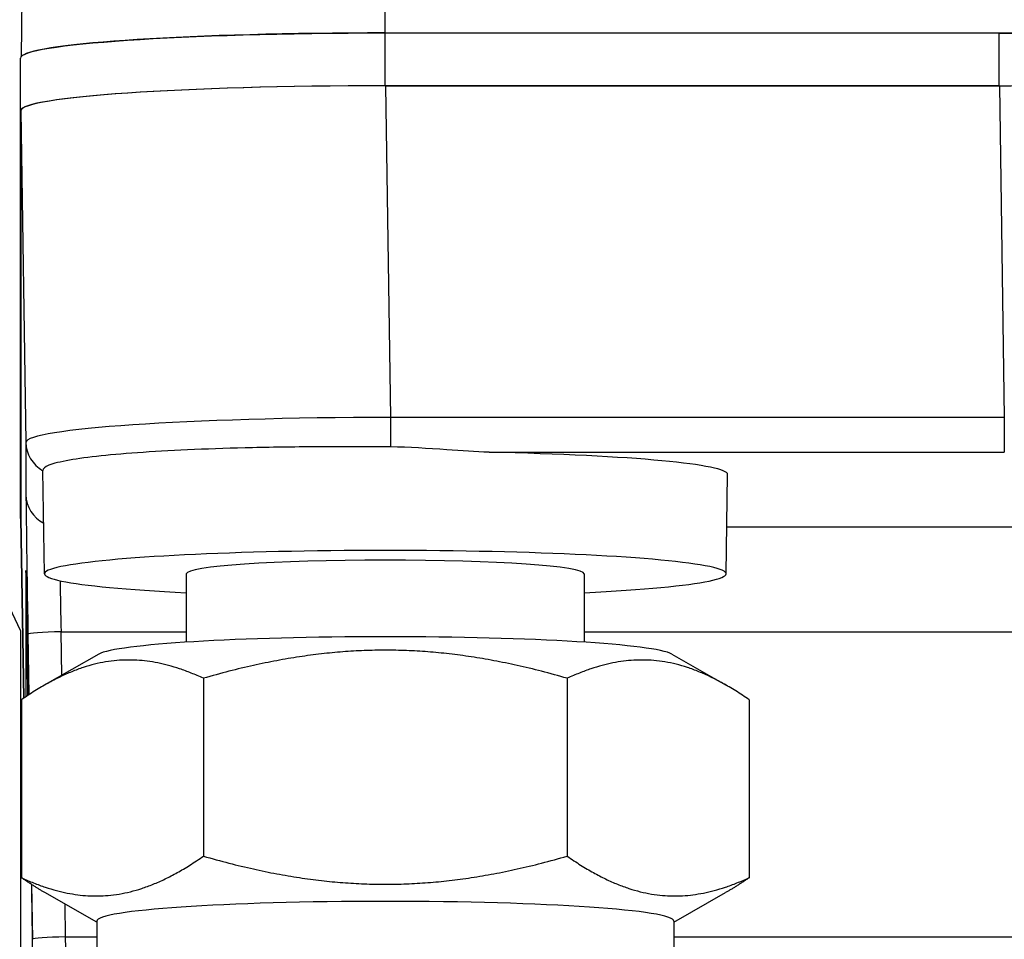
# Model space of a CAD drawing. Units: millimetres. Extents: x 259 to 3483, y 32 to 4540.
# Drawn here: x 726 to 756, y 2036 to 2064 of the extents above; entities that cross this region are included whole.
import ezdxf

# ---------------------------------------------------------------- set-up
doc = ezdxf.new("R2010")
doc.units = ezdxf.units.MM
doc.header["$LTSCALE"] = 16.666667
doc.layers.add('Dimensions(Hillmar_metric)', color=7, linetype='Continuous', lineweight=13)
doc.layers.add('Visible Edges(Hillmar_metric)', color=7, linetype='Continuous', lineweight=25)
doc.layers.add('Visible Tangent Edges(Hillmar_Metric)', color=7, linetype='Continuous', lineweight=25, true_color=0xc0c0c0)
doc.styles.add('Hillmar_metric_Dimensions', font='arial.ttf')
doc.dimstyles.new('DEFAULT-ISO-Method 1b-Hillmar_metric', dxfattribs={"dimscale": 16.666667, "dimtxt": 2, "dimasz": 2.5, "dimexe": 1, "dimexo": 1, "dimgap": 0.25, "dimtad": 1, "dimtih": 1, "dimtoh": 1, "dimrnd": 1e-08, "dimdsep": 46, "dimtxsty": 'Hillmar_metric_Dimensions', "dimcen": 0.09, "dimdle": 8, "dimclrd": 7, "dimclre": 7, "dimclrt": 7, "dimazin": 2, "dimtfac": 0.75, "dimtmove": 0, "dimatfit": 3, "dimfxl": 1, "dimtolj": 1, "dimlwd": 9, "dimlwe": 9, "dimarcsym": 0})

# ---------------------------------------------------------------- blocks, each defined once
blk = doc.blocks.new('*D27')
at = {"layer": 'Defpoints', "color": 0, "linetype": 'Continuous', "transparency": 16777216}
for p in [(487.139, 2321.407), (1207.139, 1671.521), (1207.139, 1473.979)]:
    blk.add_point(p, dxfattribs=at)
at = {"layer": 'Dimensions(Hillmar_metric)', "color": 7, "linetype": 'Continuous', "lineweight": 9, "transparency": 16777216}
for p, q in [((487.139, 2304.74), (487.139, 1457.312)), ((1207.139, 1654.855), (1207.139, 1457.312)), ((528.805, 1473.979), (1165.472, 1473.979))]:
    blk.add_line(p, q, dxfattribs=at)
at = {"layer": 'Dimensions(Hillmar_metric)', "color": 7, "linetype": 'Continuous', "transparency": 16777216}
for points in [[(528.805, 1480.923), (528.805, 1467.034), (487.139, 1473.979)], [(1165.472, 1480.923), (1165.472, 1467.034), (1207.139, 1473.979)]]:
    blk.add_solid(points, dxfattribs=at)
at = {"layer": 'Dimensions(Hillmar_metric)', "color": 7, "linetype": 'Continuous', "lineweight": 13, "transparency": 16777216, "insert": (847.139, 1500.068), "char_height": 33.33333, "attachment_point": 5, "style": 'Hillmar_metric_Dimensions'}
blk.add_mtext('\\A1;\\fArial|b0|i0;\\H33.4433;720 (MANUAL RELEASE)', dxfattribs=at)

msp = doc.modelspace()

# ---------------------------------------------------------------- linework, layer by layer
at = {"layer": 'Visible Edges(Hillmar_metric)'}
for p, q in [((726.6063, 2072.2713), (726.4701, 2063.1119)), ((737.4548, 2063.8355), (756.47, 2063.8355)), ((755.9548, 2063.8241), (737.4548, 2063.8241)), ((726.4548, 2061.4885), (726.4548, 2063.0723)), ((737.4548, 2062.2403), (755.9548, 2062.2403)), ((755.9701, 2062.2393), (737.4685, 2062.2393)), ((726.4548, 2049.1865), (726.4548, 2061.4885)), ((726.4697, 2061.4876), (726.4697, 2049.1874)), ((727.1774, 2047.5205), (727.131, 2050.6405)), ((747.7323, 2047.5205), (747.7768, 2050.5135)), ((726.4697, 2049.1866), (726.5504, 2043.7647)), ((731.4548, 2047.5212), (731.4548, 2045.4577)), ((743.4548, 2047.5212), (743.4548, 2045.4577)), ((726.4548, 2045.8085), (726.1359, 2046.4924)), ((726.4548, 2045.8085), (726.4548, 2025.8085)), ((728.8163, 2045.0976), (727.1932, 2044.1693)), ((746.0934, 2045.0976), (747.7165, 2044.1693)), ((731.97, 2044.369), (731.97, 2039.0024)), ((742.9397, 2044.369), (742.9397, 2039.0024)), ((726.6768, 2043.9497), (726.6783, 2043.8509)), ((726.4852, 2043.7198), (726.4852, 2038.3531)), ((748.4245, 2043.7198), (748.4245, 2038.3531)), ((728.7548, 2037.0104), (727.1932, 2037.9036)), ((746.1548, 2037.0104), (747.7165, 2037.9036)), ((728.7548, 2037.0458), (728.7548, 2033.0552)), ((746.1548, 2037.0458), (746.1548, 2033.0552))]:
    msp.add_line(p, q, dxfattribs=at)
msp.add_arc((727.1548, 2043.572), 0.7, 180, 196.93218, dxfattribs=at)
for centre, major_axis, start_param, end_param in [((755.9548, 2064.0633), (3.5, 0), 4.712389, 6.2831853), ((737.4548, 2063.0723), (-11, 0), 4.712389, 6.2831853), ((737.4548, 2063.0848), (-10.9852, 0), 4.712389, 6.2100612), ((755.9548, 2062.4795), (3.5, 0), 4.712389, 6.2831853), ((755.9693, 2062.4785), (-3.5004, 0.0001), 1.5710174, 3.1415937), ((737.4548, 2061.4885), (-11, 0), 4.712389, 6.2831853), ((737.4709, 2061.4874), (-11.0012, 0.0002), 4.7126101, 6.2831863), ((737.4548, 2050.5142), (10.322, 0), 6.2821689, 7.5461285), ((737.4548, 2049.1865), (-11, 0), 0, 0.0529852), ((737.4548, 2047.5212), (-10.2775, 0), 2.1942002, 7.2305777), ((737.4548, 2047.5212), (-6, 0), 3.1415927, 6.2831853), ((737.4548, 2045.0271), (-8.7, 0), 3.2605269, 6.1642511), ((737.4548, 2037.0458), (-8.7, 0), 3.1415927, 6.2831853)]:
    msp.add_ellipse(centre, major_axis=major_axis, ratio=0.0683448, start_param=start_param, end_param=end_param, dxfattribs=at)
for points, knots in [([(737.6171, 2051.3454), (736.9111, 2051.3524), (736.2059, 2051.3547), (734.8067, 2051.3477), (734.117, 2051.338), (732.2228, 2051.2945), (731.1031, 2051.2478), (729.2073, 2051.1172), (728.4509, 2051.04), (727.6545, 2050.8997), (727.447, 2050.847), (727.1911, 2050.7422), (727.1303, 2050.6909), (727.131, 2050.6405)], [-1.6577398, -1.6577398, -1.6577398, -1.6577398, -1.4458492, -1.4458492, -1.2301867, -1.2301867, -0.829233, -0.829233, -0.4260603, -0.4260603, -0.2106051, -0.2106051, -0.0151757, -0.0151757, -0.0151757, -0.0151757]), ([(740.5825, 2051.1865), (740.177, 2051.1953), (739.7469, 2051.2277), (738.7406, 2051.3022), (738.1597, 2051.34), (737.6171, 2051.3454)], [-0.87225257, -0.87225257, -0.87225257, -0.87225257, -0.74993332, -0.74993332, -0.5895992, -0.5895992, -0.5895992, -0.5895992]), ([(726.6768, 2043.9497), (726.6707, 2044.3646), (726.6644, 2044.7786), (726.6526, 2045.5548), (726.6469, 2045.926), (726.6368, 2046.5662), (726.6324, 2046.8418), (726.6254, 2047.2674), (726.6227, 2047.4254), (726.62, 2047.5646), (726.6191, 2047.5995), (726.6191, 2047.6009), (726.6191, 2047.6009), (726.6191, 2047.6009)], [0, 0, 0, 0, 0.12490089, 0.12490089, 0.25231191, 0.25231191, 0.37951717, 0.37951717, 0.50472663, 0.50472663, 0.5692134, 0.5692134, 0.57006389, 0.57006389, 0.57006389, 0.57006389]), ([(726.7831, 2038.1533), (726.7854, 2037.9994), (726.7878, 2037.8424), (726.7972, 2037.2176), (726.8044, 2036.7385), (726.8175, 2035.8578), (726.8246, 2035.375), (726.8385, 2034.4231), (726.8454, 2033.9541), (726.8574, 2033.1217), (726.8637, 2032.6816), (726.8755, 2031.8525), (726.881, 2031.4634), (726.8902, 2030.8035), (726.8947, 2030.4718), (726.9026, 2029.889), (726.9059, 2029.6378), (726.9108, 2029.2488), (726.9129, 2029.075), (726.9157, 2028.8255), (726.9163, 2028.7497), (726.9163, 2028.7197)], [3.0096104, 3.0096104, 3.0096104, 3.0096104, 3.0547086, 3.0547086, 3.1872867, 3.1872867, 3.3194369, 3.3194369, 3.451587, 3.451587, 3.5834566, 3.5834566, 3.7153262, 3.7153262, 3.8470175, 3.8470175, 3.9787088, 3.9787088, 4.1103354, 4.1103354, 4.241962, 4.241962, 4.241962, 4.241962])]:
    msp.add_open_spline(points, degree=3, knots=knots, dxfattribs=at)
for points, weights in [([(742.9397, 2044.369), (737.4548, 2045.9487), (731.97, 2044.369)], [1, 1.15470053838, 1]), ([(731.97, 2044.369), (729.2276, 2045.624), (726.4852, 2043.7198)], [1, 1.15470053838, 1]), ([(748.4245, 2043.7198), (745.6821, 2045.624), (742.9397, 2044.369)], [1, 1.15470053838, 1]), ([(726.4852, 2038.3531), (729.2276, 2037.0981), (731.97, 2039.0024)], [1, 1.15470053838, 1]), ([(731.97, 2039.0024), (737.4548, 2037.4228), (742.9397, 2039.0024)], [1, 1.15470053838, 1]), ([(742.9397, 2039.0024), (745.6821, 2037.0981), (748.4245, 2038.3531)], [1, 1.15470053838, 1]), ([(727.1932, 2037.9036), (726.8497, 2038.1), (726.4852, 2038.3531)], [1.03201307252, 1.01813165415, 1]), ([(748.4245, 2038.3531), (748.06, 2038.1), (747.7165, 2037.9036)], [1, 1.01813165415, 1.03201307252])]:
    msp.add_rational_spline(points, weights, degree=2, dxfattribs=at)
at = {"layer": 'Visible Tangent Edges(Hillmar_Metric)'}
for p, q in [((737.4548, 2063.8355), (737.4548, 2073.0119)), ((737.4548, 2062.2403), (737.4548, 2063.8241)), ((755.9548, 2063.8241), (755.9548, 2062.2403)), ((737.6171, 2052.2377), (737.4685, 2062.2393)), ((755.9701, 2062.2393), (756.1187, 2052.2377)), ((726.4697, 2061.4876), (726.6183, 2051.486)), ((737.6171, 2051.3454), (737.6171, 2052.2377)), ((756.1187, 2052.2377), (737.6171, 2052.2377)), ((756.1187, 2052.2377), (756.1187, 2051.1865)), ((726.6183, 2051.486), (726.6183, 2049.9118)), ((740.5825, 2051.1865), (756.1187, 2051.1865)), ((726.5504, 2043.7647), (726.4697, 2049.1874)), ((760.1737, 2048.9289), (747.7532, 2048.9289)), ((726.6183, 2047.6148), (726.6183, 2043.8108)), ((726.6768, 2045.7), (726.7041, 2043.8679)), ((727.6962, 2044.457), (727.6767, 2045.7701)), ((727.6767, 2045.7701), (731.4548, 2045.7701)), ((743.4548, 2045.7701), (760.5421, 2045.7701)), ((726.6783, 2043.8509), (726.6768, 2043.9498)), ((726.789, 2038.1496), (726.8136, 2036.4949)), ((727.8135, 2036.565), (727.7988, 2037.5572)), ((727.712, 2036.5632), (727.712, 2036.5632)), ((727.8135, 2036.565), (728.7548, 2036.565)), ((746.1548, 2036.565), (760.679, 2036.565))]:
    msp.add_line(p, q, dxfattribs=at)
for centre, major_axis, ratio, start_param, end_param in [((737.6193, 2051.5007), (-11.001, -0.0147), 0.0669996, 4.7124993, 6.2830756), ((727.6182, 2051.5008), (-1, 0), 0.9976618, 0.0148353, 1.0621535), ((727.6182, 2049.9266), (-1, 0), 0.9976618, 0.0148353, 1.0889768), ((726.6776, 2045.9211), (-0.0592, 4), 0.0010138, 0.0683831, 1.6260894), ((726.6776, 2043.6242), (-0.0592, 4), 0.0010138, 4.793862, 6.3515684), ((727.6182, 2047.6296), (-1, 0), 0.9976618, 0.0148353, 0.0551271), ((727.6182, 2047.6296), (-1, 0), 0.9976618, 0.0563983, 0.0579074), ((727.6775, 2045.9359), (-0.0592, 3), 0.0013515, 1.0944682, 1.6260778), ((727.6767, 2045.7148), (-0.9999, -0.0149), 0.0552738, 4.7115677, 6.2821699), ((727.8135, 2036.5097), (-0.9999, -0.0149), 0.0552738, 4.7115677, 6.2821699), ((727.811, 2035.8085), (0.1878, -13.6847), 0.0009397, 6.2831724, 7.9092768)]:
    msp.add_ellipse(centre, major_axis=major_axis, ratio=ratio, start_param=start_param, end_param=end_param, dxfattribs=at)

# ---------------------------------------------------------------- dimensions: what is measured, and where the dimension line sits
at = {"layer": 'Dimensions(Hillmar_metric)', "color": 7, "linetype": 'Continuous', "lineweight": 13}
dim = msp.add_linear_dim(base=(1207.1386, 1473.9787), p1=(487.1386, 2321.4071), p2=(1207.1386, 1671.5214), text='\\fArial|b0|i0;\\H33.4433;<> (MANUAL RELEASE)', dimstyle='DEFAULT-ISO-Method 1b-Hillmar_metric', override={"dimgap": 0.25, "dimtih": 0, "dimtoh": 0, "dimdec": 2, "dimtol": 0, "dimlim": 0, "dimtp": 0, "dimtm": 0, "dimtdec": 2, "dimtofl": 0, "dimatfit": 1}, dxfattribs=at)
dim.commit()
dim.dimension.update_dxf_attribs({"geometry": '*D27', "text_midpoint": (847.1386, 1473.9787), "dimtype": 160})

doc.saveas('drawing.dxf')
